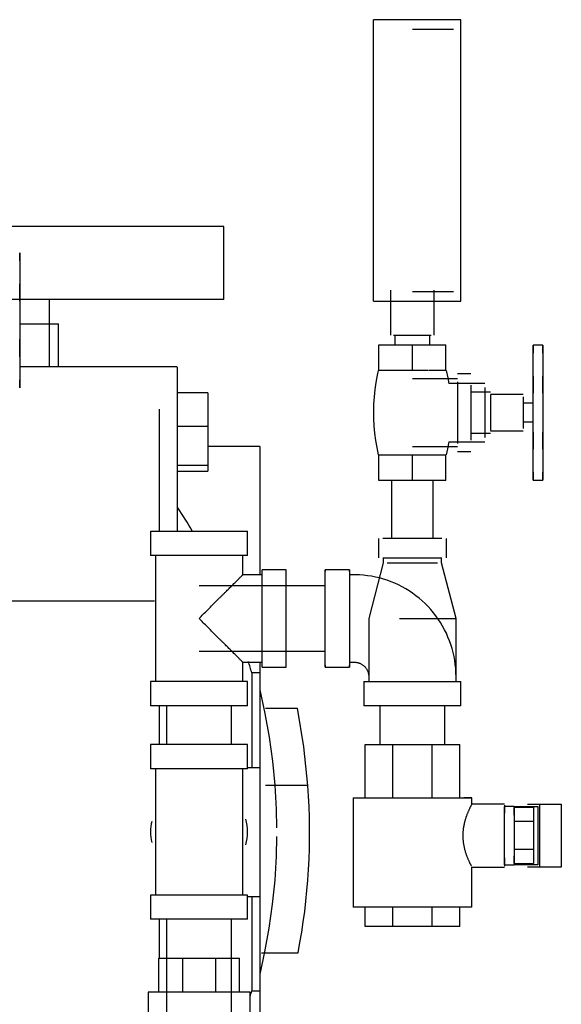
# Model space of a CAD drawing. Units: inches. Extents: x -1417 to 639, y -442 to 567.
# Drawn here: x -1153 to -1146, y -342 to -330 of the extents above; entities that cross this region are included whole.
import ezdxf

# ---------------------------------------------------------------- set-up
doc = ezdxf.new("R2010")
doc.units = ezdxf.units.IN
doc.header["$MEASUREMENT"] = 0
doc.linetypes.add('Hidden 1_16_', pattern=[0.09375, 0.0625, -0.03125])
doc.layers.add('A-DETL', color=90, linetype='Hidden 1_16_', lineweight=9)
doc.layers.add('P-PIPE', color=3, linetype='Continuous', lineweight=30)

# ---------------------------------------------------------------- blocks, each defined once
blk = doc.blocks.new('VKV Deluge Valve Model VXD - 4_ Flanged Model VXD Deluge Valve with Trim Hydraulic Release-V135-1 - Top')
at = {"layer": 'A-DETL'}
blk.add_line((-1214.767, -325.741), (-1214.767, -325.741), dxfattribs=at)
blk.add_line((-1214.767, -325.741), (-1214.767, -325.741), dxfattribs=at)
at = {"layer": 'A-DETL', "flags": 128}
blk.add_lwpolyline([(-1212.368, -329.581), (-1212.362, -329.586), (-1212.356, -329.591), (-1212.351, -329.596), (-1212.346, -329.602), (-1212.341, -329.607)], dxfattribs=at)
at = {"layer": 'P-PIPE'}
for p, q in [((-1211.111, -321.263), (-1212.236, -321.263)), ((-1212.236, -324.888), (-1212.236, -321.263)), ((-1211.111, -324.888), (-1211.111, -321.263)), ((-1211.204, -321.388), (-1211.736, -321.388)), ((-1214.165, -323.928), (-1218.228, -323.928)), ((-1214.165, -324.869), (-1214.165, -323.928)), ((-1216.798, -324.369), (-1216.798, -324.266)), ((-1216.798, -324.266), (-1216.798, -324.312)), ((-1216.798, -324.312), (-1216.798, -324.266)), ((-1216.798, -324.266), (-1216.798, -324.617)), ((-1216.798, -324.312), (-1216.798, -324.312)), ((-1216.798, -324.617), (-1216.798, -324.831)), ((-1216.798, -324.664), (-1216.798, -324.791)), ((-1216.798, -324.791), (-1216.798, -324.664)), ((-1216.798, -324.664), (-1216.798, -324.791)), ((-1216.798, -324.791), (-1216.798, -324.664)), ((-1216.798, -324.831), (-1216.798, -324.681)), ((-1212.017, -324.746), (-1212.017, -325.325)), ((-1211.736, -324.763), (-1211.204, -324.763)), ((-1211.454, -325.325), (-1211.454, -324.746)), ((-1214.165, -324.869), (-1217.536, -324.869)), ((-1216.798, -324.887), (-1216.798, -324.831)), ((-1216.798, -324.831), (-1216.798, -325.441)), ((-1216.415, -325.741), (-1216.415, -324.869)), ((-1212.236, -324.888), (-1211.111, -324.888)), ((-1216.782, -325.182), (-1216.298, -325.182)), ((-1216.298, -325.741), (-1216.298, -325.182)), ((-1211.979, -325.325), (-1211.736, -325.325)), ((-1211.963, -325.325), (-1211.963, -325.45)), ((-1211.736, -325.325), (-1211.492, -325.325)), ((-1211.509, -325.45), (-1211.509, -325.325)), ((-1216.798, -325.441), (-1216.798, -325.385)), ((-1216.798, -325.591), (-1216.798, -325.441)), ((-1216.798, -325.441), (-1216.798, -325.655)), ((-1212.169, -325.45), (-1211.736, -325.45)), ((-1212.169, -325.783), (-1212.169, -325.45)), ((-1211.736, -325.45), (-1211.303, -325.45)), ((-1211.736, -325.783), (-1211.736, -325.45)), ((-1211.303, -325.783), (-1211.303, -325.45)), ((-1210.056, -325.455), (-1210.181, -325.455)), ((-1210.056, -325.455), (-1210.181, -325.455)), ((-1210.181, -325.807), (-1210.181, -325.455)), ((-1210.181, -325.455), (-1210.181, -325.501)), ((-1210.181, -325.501), (-1210.181, -325.455)), ((-1210.181, -325.455), (-1210.181, -325.559)), ((-1210.056, -325.559), (-1210.056, -325.455)), ((-1210.056, -325.455), (-1210.056, -325.501)), ((-1210.056, -325.501), (-1210.056, -325.455)), ((-1210.056, -325.455), (-1210.056, -325.807)), ((-1216.798, -325.481), (-1216.798, -325.608)), ((-1216.798, -325.608), (-1216.798, -325.481)), ((-1216.798, -325.481), (-1216.798, -325.608)), ((-1216.798, -325.608), (-1216.798, -325.481)), ((-1210.181, -325.501), (-1210.181, -325.501)), ((-1210.056, -325.501), (-1210.056, -325.501)), ((-1216.798, -325.655), (-1216.798, -326.006)), ((-1214.767, -325.733), (-1216.798, -325.733)), ((-1214.767, -325.733), (-1216.298, -325.733)), ((-1214.767, -325.741), (-1214.767, -326.895)), ((-1214.767, -325.741), (-1214.767, -325.741)), ((-1211.954, -325.783), (-1212.169, -325.783)), ((-1211.736, -325.783), (-1211.948, -325.783)), ((-1211.527, -325.783), (-1211.736, -325.783)), ((-1211.303, -325.783), (-1211.518, -325.783)), ((-1210.981, -325.825), (-1211.156, -325.825)), ((-1210.181, -326.02), (-1210.181, -325.807)), ((-1210.056, -325.807), (-1210.056, -326.02)), ((-1216.798, -326.006), (-1216.798, -325.903)), ((-1216.798, -325.96), (-1216.798, -326.006)), ((-1216.798, -326.006), (-1216.798, -325.96)), ((-1216.798, -325.96), (-1216.798, -325.96)), ((-1211.156, -325.888), (-1211.736, -325.888)), ((-1210.801, -325.95), (-1211.266, -325.95)), ((-1211.156, -325.927), (-1211.156, -326.325)), ((-1211.156, -325.947), (-1211.156, -325.947)), ((-1210.181, -325.854), (-1210.181, -325.98)), ((-1210.181, -325.98), (-1210.181, -325.854)), ((-1210.181, -325.854), (-1210.181, -325.98)), ((-1210.181, -325.98), (-1210.181, -325.854)), ((-1210.181, -325.87), (-1210.181, -326.02)), ((-1210.056, -325.854), (-1210.056, -325.98)), ((-1210.056, -325.98), (-1210.056, -325.854)), ((-1210.056, -325.854), (-1210.056, -325.98)), ((-1210.056, -325.98), (-1210.056, -325.854)), ((-1210.056, -326.02), (-1210.056, -325.87)), ((-1214.372, -326.069), (-1214.767, -326.069)), ((-1214.372, -326.069), (-1214.372, -326.502)), ((-1210.981, -325.972), (-1210.981, -326.325)), ((-1210.731, -326.06), (-1210.981, -326.06)), ((-1210.801, -326.001), (-1210.801, -326.325)), ((-1210.306, -326.091), (-1210.731, -326.091)), ((-1210.181, -326.631), (-1210.181, -326.02)), ((-1210.181, -326.02), (-1210.181, -326.076)), ((-1210.056, -326.076), (-1210.056, -326.02)), ((-1210.056, -326.02), (-1210.056, -326.631)), ((-1210.731, -326.096), (-1210.731, -326.325)), ((-1210.306, -326.123), (-1210.306, -326.325)), ((-1210.181, -326.205), (-1210.306, -326.205)), ((-1215.001, -326.282), (-1215.001, -327.852)), ((-1211.156, -326.325), (-1211.156, -326.724)), ((-1210.981, -326.325), (-1210.981, -326.679)), ((-1210.801, -326.325), (-1210.801, -326.647)), ((-1210.731, -326.325), (-1210.731, -326.555)), ((-1210.306, -326.325), (-1210.306, -326.528)), ((-1210.306, -326.445), (-1210.181, -326.445)), ((-1214.372, -326.502), (-1214.767, -326.502)), ((-1214.372, -326.502), (-1214.372, -327.006)), ((-1210.981, -326.591), (-1210.731, -326.591)), ((-1210.731, -326.56), (-1210.306, -326.56)), ((-1210.181, -326.575), (-1210.181, -326.631)), ((-1210.056, -326.631), (-1210.056, -326.575)), ((-1211.266, -326.7), (-1210.801, -326.7)), ((-1211.156, -326.704), (-1211.156, -326.704)), ((-1210.801, -326.65), (-1210.801, -326.65)), ((-1210.181, -326.844), (-1210.181, -326.631)), ((-1210.181, -326.631), (-1210.181, -326.781)), ((-1210.181, -326.671), (-1210.181, -326.797)), ((-1210.181, -326.797), (-1210.181, -326.671)), ((-1210.181, -326.671), (-1210.181, -326.797)), ((-1210.181, -326.797), (-1210.181, -326.671)), ((-1210.056, -326.781), (-1210.056, -326.631)), ((-1210.056, -326.631), (-1210.056, -326.844)), ((-1210.056, -326.671), (-1210.056, -326.797)), ((-1210.056, -326.797), (-1210.056, -326.671)), ((-1210.056, -326.671), (-1210.056, -326.797)), ((-1210.056, -326.797), (-1210.056, -326.671)), ((-1213.704, -326.76), (-1214.372, -326.76)), ((-1213.704, -326.76), (-1213.704, -328.416)), ((-1211.736, -326.763), (-1211.156, -326.763)), ((-1211.156, -326.826), (-1210.981, -326.826)), ((-1210.181, -327.196), (-1210.181, -326.844)), ((-1210.056, -326.844), (-1210.056, -327.196)), ((-1214.767, -326.895), (-1214.767, -327.852)), ((-1212.169, -326.868), (-1211.954, -326.868)), ((-1212.169, -327.2), (-1212.169, -326.868)), ((-1211.948, -326.868), (-1211.736, -326.868)), ((-1211.736, -326.868), (-1211.523, -326.868)), ((-1211.736, -327.2), (-1211.736, -326.868)), ((-1211.518, -326.868), (-1211.303, -326.868)), ((-1211.303, -327.2), (-1211.303, -326.868)), ((-1214.372, -327.006), (-1214.767, -327.006)), ((-1214.767, -327.078), (-1214.372, -327.078)), ((-1214.372, -327.006), (-1214.372, -327.078)), ((-1210.181, -327.092), (-1210.181, -327.196)), ((-1210.056, -327.196), (-1210.056, -327.092)), ((-1211.736, -327.2), (-1212.169, -327.2)), ((-1212.006, -327.2), (-1212.006, -327.946)), ((-1211.303, -327.2), (-1211.736, -327.2)), ((-1211.466, -327.946), (-1211.466, -327.2)), ((-1210.181, -327.15), (-1210.181, -327.15)), ((-1210.181, -327.15), (-1210.181, -327.196)), ((-1210.181, -327.196), (-1210.181, -327.15)), ((-1210.181, -327.196), (-1210.056, -327.196)), ((-1210.181, -327.196), (-1210.056, -327.196)), ((-1210.056, -327.15), (-1210.056, -327.196)), ((-1210.056, -327.196), (-1210.056, -327.15)), ((-1210.056, -327.15), (-1210.056, -327.15)), ((-1215.111, -327.852), (-1215.111, -328.164)), ((-1215.111, -327.852), (-1213.861, -327.852)), ((-1213.861, -328.164), (-1213.861, -327.852)), ((-1212.173, -327.946), (-1212.173, -328.196)), ((-1211.736, -327.946), (-1212.115, -327.946)), ((-1211.357, -327.946), (-1211.736, -327.946)), ((-1211.298, -328.196), (-1211.298, -327.946)), ((-1213.861, -328.164), (-1215.111, -328.164)), ((-1215.048, -328.164), (-1215.048, -329.789)), ((-1213.923, -328.414), (-1213.923, -328.164)), ((-1212.115, -328.196), (-1211.736, -328.196)), ((-1212.111, -328.196), (-1212.111, -328.258)), ((-1211.736, -328.196), (-1211.357, -328.196)), ((-1211.361, -328.258), (-1211.361, -328.196)), ((-1213.361, -328.352), (-1213.673, -328.352)), ((-1213.673, -329.602), (-1213.673, -328.352)), ((-1213.361, -329.602), (-1213.361, -328.352)), ((-1212.548, -328.352), (-1212.861, -328.352)), ((-1212.861, -329.602), (-1212.861, -328.352)), ((-1212.861, -328.352), (-1212.861, -328.373)), ((-1212.548, -328.373), (-1212.548, -328.352)), ((-1212.548, -328.352), (-1212.548, -329.602)), ((-1212.111, -328.258), (-1212.298, -328.977)), ((-1212.06, -328.258), (-1211.736, -328.258)), ((-1211.736, -328.258), (-1211.411, -328.258)), ((-1211.173, -328.977), (-1211.361, -328.258)), ((-1213.673, -328.414), (-1213.923, -328.414)), ((-1212.486, -328.414), (-1212.548, -328.414)), ((-1212.861, -328.557), (-1214.486, -328.557)), ((-1212.861, -328.557), (-1213.361, -328.557)), ((-1215.059, -328.752), (-1217.087, -328.752)), ((-1212.298, -328.977), (-1212.298, -329.789)), ((-1211.903, -328.977), (-1211.736, -328.977)), ((-1211.736, -328.977), (-1211.173, -328.977)), ((-1211.173, -329.789), (-1211.173, -328.977)), ((-1214.486, -329.397), (-1212.861, -329.397)), ((-1213.361, -329.397), (-1212.861, -329.397)), ((-1213.923, -329.789), (-1213.923, -329.539)), ((-1213.923, -329.539), (-1213.673, -329.539)), ((-1213.704, -329.538), (-1213.704, -329.678)), ((-1213.673, -329.602), (-1213.361, -329.602)), ((-1212.861, -329.58), (-1212.861, -329.602)), ((-1212.861, -329.602), (-1212.548, -329.602)), ((-1212.548, -329.539), (-1212.486, -329.539)), ((-1212.548, -329.602), (-1212.548, -329.58)), ((-1213.704, -329.678), (-1213.806, -329.678)), ((-1213.806, -329.678), (-1213.806, -330.895)), ((-1213.704, -329.678), (-1213.704, -330.895)), ((-1212.298, -329.727), (-1212.298, -329.789)), ((-1211.173, -329.789), (-1211.173, -329.727)), ((-1215.111, -329.789), (-1215.111, -330.102)), ((-1213.861, -329.789), (-1215.111, -329.789)), ((-1213.861, -330.102), (-1213.861, -329.789)), ((-1212.361, -329.789), (-1212.361, -330.102)), ((-1212.361, -329.789), (-1211.111, -329.789)), ((-1212.361, -329.789), (-1212.361, -330.102)), ((-1211.111, -330.102), (-1211.111, -329.789)), ((-1211.111, -330.102), (-1211.111, -329.789)), ((-1213.861, -330.102), (-1215.111, -330.102)), ((-1215.001, -330.102), (-1215.001, -330.602)), ((-1214.906, -330.102), (-1214.906, -330.602)), ((-1214.066, -330.602), (-1214.066, -330.102)), ((-1213.631, -330.133), (-1213.216, -330.133)), ((-1211.111, -330.102), (-1212.361, -330.102)), ((-1212.156, -330.102), (-1212.156, -330.602)), ((-1211.316, -330.602), (-1211.316, -330.102)), ((-1215.111, -330.602), (-1215.111, -330.914)), ((-1214.486, -330.602), (-1215.111, -330.602)), ((-1213.861, -330.602), (-1214.486, -330.602)), ((-1213.861, -330.914), (-1213.861, -330.602)), ((-1212.345, -330.602), (-1211.988, -330.602)), ((-1212.345, -331.289), (-1212.345, -330.602)), ((-1211.988, -330.602), (-1211.483, -330.602)), ((-1211.988, -331.289), (-1211.988, -330.602)), ((-1211.483, -330.602), (-1211.126, -330.602)), ((-1211.483, -331.289), (-1211.483, -330.602)), ((-1211.126, -331.289), (-1211.126, -330.602)), ((-1214.486, -330.914), (-1215.111, -330.914)), ((-1215.048, -330.914), (-1215.048, -332.539)), ((-1213.861, -330.914), (-1214.486, -330.914)), ((-1213.923, -332.539), (-1213.923, -330.914)), ((-1213.863, -330.895), (-1213.704, -330.895)), ((-1213.704, -330.895), (-1213.704, -332.559)), ((-1213.082, -331.129), (-1213.631, -331.129)), ((-1212.501, -331.289), (-1212.501, -332.696)), ((-1212.501, -331.289), (-1210.97, -331.289)), ((-1210.97, -331.289), (-1211.073, -331.289)), ((-1210.97, -331.367), (-1210.97, -331.289)), ((-1210.548, -331.367), (-1210.97, -331.367)), ((-1210.548, -331.381), (-1210.548, -331.486)), ((-1210.423, -331.399), (-1210.548, -331.399)), ((-1210.548, -332.149), (-1210.548, -331.399)), ((-1210.423, -331.399), (-1210.423, -332.149)), ((-1210.423, -331.399), (-1210.117, -331.399)), ((-1210.423, -331.509), (-1210.423, -331.413)), ((-1210.173, -331.413), (-1210.423, -331.413)), ((-1210.251, -331.367), (-1210.091, -331.367)), ((-1210.173, -331.413), (-1210.173, -331.593)), ((-1210.117, -331.399), (-1210.117, -332.149)), ((-1210.091, -331.367), (-1209.816, -331.367)), ((-1210.091, -332.18), (-1210.091, -331.367)), ((-1209.816, -331.367), (-1209.816, -332.18)), ((-1210.173, -331.593), (-1210.423, -331.593)), ((-1210.173, -331.593), (-1210.173, -331.954)), ((-1210.173, -331.954), (-1210.423, -331.954)), ((-1210.423, -332.135), (-1210.423, -332.039)), ((-1210.173, -331.954), (-1210.173, -332.135)), ((-1210.97, -332.18), (-1210.548, -332.18)), ((-1210.97, -332.696), (-1210.97, -332.18)), ((-1210.548, -332.061), (-1210.548, -332.166)), ((-1210.548, -332.149), (-1210.423, -332.149)), ((-1210.423, -332.135), (-1210.173, -332.135)), ((-1210.117, -332.149), (-1210.423, -332.149)), ((-1210.091, -332.18), (-1210.251, -332.18)), ((-1209.816, -332.18), (-1210.091, -332.18)), ((-1215.111, -332.539), (-1215.111, -332.852)), ((-1214.486, -332.539), (-1215.111, -332.539)), ((-1213.861, -332.539), (-1214.486, -332.539)), ((-1213.861, -332.852), (-1213.861, -332.539)), ((-1213.861, -332.559), (-1213.704, -332.559)), ((-1213.806, -332.559), (-1213.806, -333.775)), ((-1213.704, -332.559), (-1213.704, -333.775)), ((-1210.97, -332.696), (-1212.501, -332.696)), ((-1212.345, -332.946), (-1212.345, -332.696)), ((-1211.988, -332.946), (-1211.988, -332.696)), ((-1211.483, -332.946), (-1211.483, -332.696)), ((-1211.126, -332.946), (-1211.126, -332.696)), ((-1214.486, -332.852), (-1215.111, -332.852)), ((-1215.001, -332.852), (-1215.001, -333.352)), ((-1214.906, -332.852), (-1214.906, -339.102)), ((-1213.861, -332.852), (-1214.486, -332.852)), ((-1214.066, -339.102), (-1214.066, -332.852)), ((-1211.988, -332.946), (-1212.345, -332.946)), ((-1211.483, -332.946), (-1211.988, -332.946)), ((-1211.126, -332.946), (-1211.483, -332.946)), ((-1213.683, -333.285), (-1213.209, -333.285)), ((-1215.005, -333.352), (-1214.701, -333.352)), ((-1215.005, -333.789), (-1215.005, -333.352)), ((-1214.701, -333.352), (-1214.27, -333.352)), ((-1214.701, -333.352), (-1214.701, -333.789)), ((-1214.27, -333.352), (-1213.966, -333.352)), ((-1214.27, -333.789), (-1214.27, -333.352)), ((-1213.966, -333.789), (-1213.966, -333.352)), ((-1215.142, -333.789), (-1215.142, -335.227)), ((-1214.486, -333.789), (-1215.142, -333.789)), ((-1213.829, -333.789), (-1214.486, -333.789)), ((-1213.829, -335.227), (-1213.829, -333.789)), ((-1213.806, -333.775), (-1213.704, -333.775)), ((-1213.704, -333.775), (-1213.704, -335.861))]:
    blk.add_line(p, q, dxfattribs=at)
at = {"layer": 'P-PIPE', "flags": 128}
for points in [[(-1212.172, -326.868), (-1212.191, -326.776), (-1212.208, -326.684), (-1212.22, -326.59), (-1212.229, -326.497), (-1212.234, -326.403), (-1212.235, -326.309), (-1212.232, -326.215), (-1212.226, -326.121), (-1212.216, -326.028), (-1212.202, -325.935), (-1212.185, -325.842), (-1212.172, -325.783)], [(-1211.3, -325.783), (-1211.28, -325.875), (-1211.266, -325.95)], [(-1211.266, -326.7), (-1211.283, -326.793), (-1211.3, -326.868)], [(-1211.173, -329.727), (-1211.174, -329.674), (-1211.177, -329.622), (-1211.183, -329.57), (-1211.19, -329.518), (-1211.199, -329.466), (-1211.211, -329.415), (-1211.224, -329.364), (-1211.24, -329.314), (-1211.257, -329.264), (-1211.277, -329.216), (-1211.298, -329.168), (-1211.321, -329.121), (-1211.347, -329.075), (-1211.374, -329.03), (-1211.402, -328.986), (-1211.433, -328.943), (-1211.465, -328.902), (-1211.499, -328.861), (-1211.534, -328.823), (-1211.571, -328.785), (-1211.61, -328.749), (-1211.649, -328.715), (-1211.69, -328.683), (-1211.733, -328.652), (-1211.776, -328.622), (-1211.821, -328.595), (-1211.867, -328.569), (-1211.914, -328.545), (-1211.961, -328.523), (-1212.01, -328.503), (-1212.059, -328.485), (-1212.109, -328.469), (-1212.16, -328.455), (-1212.211, -328.443), (-1212.263, -328.433), (-1212.314, -328.426), (-1212.367, -328.42), (-1212.419, -328.416), (-1212.471, -328.414), (-1212.486, -328.414)], [(-1212.486, -329.539), (-1212.478, -329.539), (-1212.471, -329.54), (-1212.463, -329.541), (-1212.456, -329.542), (-1212.448, -329.543), (-1212.441, -329.545), (-1212.434, -329.547), (-1212.427, -329.549), (-1212.42, -329.551), (-1212.413, -329.554), (-1212.406, -329.557), (-1212.399, -329.56), (-1212.392, -329.564), (-1212.386, -329.568), (-1212.38, -329.572), (-1212.374, -329.576), (-1212.368, -329.581), (-1212.362, -329.586), (-1212.356, -329.591), (-1212.351, -329.596), (-1212.346, -329.602), (-1212.341, -329.607), (-1212.336, -329.613), (-1212.332, -329.619), (-1212.328, -329.625), (-1212.324, -329.632), (-1212.32, -329.638), (-1212.317, -329.645), (-1212.314, -329.652), (-1212.311, -329.659), (-1212.308, -329.666), (-1212.306, -329.673), (-1212.304, -329.68), (-1212.302, -329.688), (-1212.301, -329.695), (-1212.3, -329.702), (-1212.299, -329.71), (-1212.298, -329.717), (-1212.298, -329.725), (-1212.298, -329.727)], [(-1213.704, -329.895), (-1213.637, -330.199), (-1213.582, -330.505), (-1213.539, -330.813), (-1213.509, -331.123), (-1213.491, -331.434), (-1213.487, -331.673)], [(-1213.082, -331.129), (-1213.134, -330.629), (-1213.216, -330.133)], [(-1213.487, -331.784), (-1213.492, -332.038), (-1213.511, -332.349), (-1213.542, -332.658), (-1213.585, -332.966), (-1213.641, -333.273), (-1213.704, -333.559)]]:
    blk.add_lwpolyline(points, dxfattribs=at)
at = {"layer": 'P-PIPE'}
for centre, radius, start, end in [((-1221.267, -331.727), 8.207, 349.0525, 4.1761), ((-1214.486, -331.727), 0.625, 167.3528, 192.6472), ((-1214.486, -331.727), 0.625, 344.636, 15.364)]:
    blk.add_arc(centre, radius, start, end, dxfattribs=at)
for points in [[(-1214.573, -327.848), (-1214.631, -327.747), (-1214.694, -327.649), (-1214.759, -327.552)], [(-1213.806, -329.678), (-1213.82, -329.628), (-1213.834, -329.579), (-1213.849, -329.529)], [(-1210.976, -331.378), (-1210.972, -331.371), (-1210.97, -331.367), (-1210.97, -331.367)], [(-1213.827, -333.85), (-1213.82, -333.825), (-1213.813, -333.8), (-1213.806, -333.775)]]:
    blk.add_open_spline(points, degree=3, dxfattribs=at)
for points, knots in [([(-1214.486, -328.977), (-1214.45, -328.94), (-1214.377, -328.869), (-1214.289, -328.78), (-1214.229, -328.72), (-1214.195, -328.686), (-1214.17, -328.661), (-1214.146, -328.637), (-1214.122, -328.614), (-1214.1, -328.59), (-1214.077, -328.568), (-1214.056, -328.547), (-1214.036, -328.527), (-1214.016, -328.507), (-1213.999, -328.49), (-1213.982, -328.473), (-1213.967, -328.458), (-1213.954, -328.445), (-1213.943, -328.434), (-1213.934, -328.426), (-1213.926, -328.418), (-1213.923, -328.415), (-1213.923, -328.414)], [0, 0, 0, 0, 0.142857, 0.285714, 0.357143, 0.392857, 0.428571, 0.464286, 0.5, 0.535714, 0.571429, 0.607143, 0.642857, 0.678571, 0.714286, 0.75, 0.785714, 0.821429, 0.857143, 0.892857, 0.928571, 1, 1, 1, 1]), ([(-1213.923, -329.539), (-1213.923, -329.539), (-1213.926, -329.536), (-1213.934, -329.528), (-1213.943, -329.519), (-1213.954, -329.508), (-1213.967, -329.495), (-1213.982, -329.48), (-1213.999, -329.464), (-1214.016, -329.446), (-1214.036, -329.427), (-1214.056, -329.406), (-1214.077, -329.385), (-1214.1, -329.363), (-1214.13, -329.332), (-1214.162, -329.3), (-1214.195, -329.268), (-1214.229, -329.234), (-1214.289, -329.174), (-1214.377, -329.085), (-1214.45, -329.013), (-1214.486, -328.977)], [0, 0, 0, 0, 0.071429, 0.107143, 0.142857, 0.178571, 0.214286, 0.25, 0.285714, 0.321429, 0.357143, 0.392857, 0.428571, 0.464286, 0.5, 0.571429, 0.607143, 0.642857, 0.714286, 0.857143, 1, 1, 1, 1]), ([(-1210.97, -331.367), (-1210.97, -331.367), (-1210.973, -331.373), (-1210.981, -331.388), (-1210.986, -331.399), (-1210.991, -331.408), (-1210.996, -331.419), (-1211.002, -331.43), (-1211.007, -331.443), (-1211.013, -331.457), (-1211.02, -331.471), (-1211.026, -331.487), (-1211.033, -331.503), (-1211.038, -331.517), (-1211.042, -331.529), (-1211.046, -331.541), (-1211.051, -331.556), (-1211.057, -331.576), (-1211.063, -331.596), (-1211.068, -331.616), (-1211.074, -331.645), (-1211.083, -331.696), (-1211.086, -331.742), (-1211.087, -331.774)], [0, 0, 0, 0, 0.142857, 0.214286, 0.25, 0.285714, 0.321429, 0.357143, 0.392857, 0.428571, 0.464286, 0.5, 0.535714, 0.571429, 0.589286, 0.607143, 0.642857, 0.678571, 0.714286, 0.75, 0.785714, 0.857143, 1, 1, 1, 1]), ([(-1211.087, -331.774), (-1211.086, -331.805), (-1211.083, -331.851), (-1211.073, -331.91), (-1211.065, -331.945), (-1211.057, -331.972), (-1211.051, -331.991), (-1211.045, -332.01), (-1211.039, -332.028), (-1211.033, -332.045), (-1211.026, -332.061), (-1211.02, -332.076), (-1211.013, -332.091), (-1211.007, -332.104), (-1211.002, -332.117), (-1210.996, -332.128), (-1210.991, -332.139), (-1210.986, -332.148), (-1210.981, -332.159), (-1210.977, -332.166), (-1210.976, -332.169)], [0, 0, 0, 0, 0.1428571, 0.2142857, 0.2857143, 0.3214286, 0.3571429, 0.3928571, 0.4285714, 0.4642857, 0.5, 0.5357143, 0.5714286, 0.6071429, 0.6428571, 0.6785714, 0.7142857, 0.75, 0.7857143, 0.8571429, 0.8571429, 0.8571429, 0.8571429])]:
    blk.add_open_spline(points, degree=3, knots=knots, dxfattribs=at)

msp = doc.modelspace()

# ---------------------------------------------------------------- block references
at = {"layer": 'P-PIPE', "linetype": 'Hidden 1_16_', "lineweight": 9}
msp.add_blockref('VKV Deluge Valve Model VXD - 4_ Flanged Model VXD Deluge Valve with Trim Hydraulic Release-V135-1 - Top', (63.909, -8.449), dxfattribs=at)

doc.saveas('drawing.dxf')
